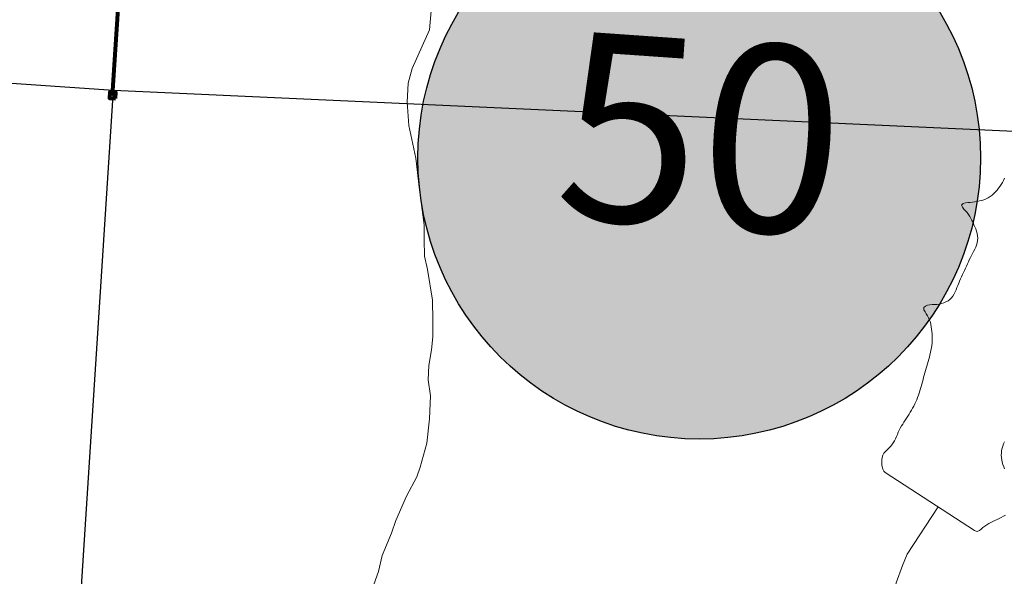
# Model space of a CAD drawing. Units: feet. Extents: x 1635260 to 2076374, y 482256 to 703959.
# Drawn here: x 1953899 to 1958099, y 518701 to 521078 of the extents above; entities that cross this region are included whole.
import ezdxf

# ---------------------------------------------------------------- set-up
doc = ezdxf.new("R2010")
doc.units = ezdxf.units.FT
doc.header["$MEASUREMENT"] = 0
for name, color, linetype, lineweight in [('HIGHWAY PLANS', 3, 'CONTINUOUS', 80), ('PAGE NUMBER BIG', 3, 'CONTINUOUS', 30), ('WATER', 4, 'CONTINUOUS', 15)]:
    doc.layers.add(name, color=color, linetype=linetype, lineweight=lineweight)
doc.layers.add('SECTION LINE', color=42, linetype='CONTINUOUS')
doc.styles.get("Standard").update_dxf_attribs({"font": 'romans.shx', "height": 400})

# ---------------------------------------------------------------- blocks, each defined once
blk = doc.blocks.new('A$C547F4101')
at = {"layer": 'HIGHWAY PLANS', "color": 4, "ltscale": 10}
blk.add_lwpolyline([(377, -13.8), (460, 1272.1), (494.1, 1275.5), (594.2, 1298.4), (742.4, 1299.6)], dxfattribs=at)
blk.add_lwpolyline([(388.7, -27), (390.3, -2.1), (365.3, -0.5), (363.7, -25.4)], close=True, dxfattribs=at)

msp = doc.modelspace()

# ---------------------------------------------------------------- hatches: boundary and pattern name
at = {"layer": 'PAGE NUMBER BIG', "ltscale": 10, "true_color": 0xffffff}
h = msp.add_hatch(color=7, dxfattribs=at)
edge = h.paths.add_edge_path()
edge.add_arc((1956797.5, 520487.3), 1200, 0, 360)

# ---------------------------------------------------------------- linework, layer by layer
at = {"layer": 'PAGE NUMBER BIG', "color": 6, "linetype": 'Continuous'}
msp.add_circle((1956797.5, 520487.3), 1200, dxfattribs=at)
at = {"layer": 'SECTION LINE', "color": 252, "ltscale": 400, "flags": 128}
for points in [[(1954298.7, 520777.3), (1954618.4, 526101.6)], [(1949040.3, 521138.1), (1954298.7, 520777.3)], [(1953957.3, 515479.6), (1954298.7, 520777.3)], [(1954298.7, 520777.3), (1959608, 520535.4)]]:
    msp.add_lwpolyline(points, dxfattribs=at)
at = {"layer": 'WATER'}
msp.add_line((1957816.3, 518997.8), (1957683.8, 518795.1), dxfattribs=at)
for points in [[(1955388.7, 518605.8), (1955428.8, 518721.8), (1955444.8, 518789.8), (1955484.9, 518885.8), (1955502.9, 518939.8), (1955549, 519043.8), (1955593.1, 519125.7), (1955607.1, 519167.8), (1955635.2, 519269.8), (1955647.3, 519373.8), (1955651.3, 519471.7), (1955641.4, 519539.8), (1955643.4, 519601.8), (1955655.5, 519667.8), (1955661.5, 519723.8), (1955661.6, 519793.8), (1955659.6, 519879.8), (1955637.7, 520011.8), (1955625.7, 520067.8), (1955623.8, 520139.9), (1955623.8, 520201.9), (1955603.9, 520351.9), (1955588, 520485.9), (1955558.1, 520626), (1955552.2, 520726), (1955556.2, 520806), (1955572.3, 520870), (1955616.3, 520964), (1955646.4, 521033.9), (1955654.4, 521116)], [(1958100.2, 520400.4), (1958095.7, 520391.5), (1958090.8, 520382.7), (1958085.7, 520374.2), (1958080.1, 520365.8), (1958074.2, 520357.8), (1958067.9, 520350), (1958061.2, 520342.6), (1958054.1, 520335.6), (1958046.5, 520329.1), (1958038.4, 520323.1), (1958030, 520317.8), (1958021.1, 520313.2), (1958011.9, 520309.3), (1958002.4, 520306.2), (1957992.7, 520303.7), (1957982.9, 520301.7), (1957973.1, 520300.1), (1957963.1, 520298.8), (1957953.2, 520297.6), (1957943.3, 520296.5), (1957933.4, 520295.1), (1957923.8, 520292.3), (1957916.5, 520286.2), (1957919.9, 520276.9), (1957926.1, 520269.1), (1957933, 520261.9), (1957939.7, 520254.4), (1957945.7, 520246.4), (1957951.2, 520238.1), (1957956.2, 520229.4), (1957960.9, 520220.6), (1957965.3, 520211.6), (1957969.5, 520202.5), (1957973.6, 520193.4), (1957977.4, 520184.2), (1957980.7, 520174.7), (1957983.3, 520165.1), (1957984.9, 520155.2), (1957985.3, 520145.2), (1957984.7, 520135.2), (1957983, 520125.4), (1957980.4, 520115.7), (1957976.9, 520106.4), (1957972.7, 520097.3), (1957968.1, 520088.4), (1957963.3, 520079.6), (1957958.5, 520070.8), (1957954, 520061.9), (1957949.6, 520052.9), (1957945.4, 520043.9), (1957941.3, 520034.8), (1957937.2, 520025.6), (1957933.2, 520016.5), (1957929.1, 520007.3), (1957924.9, 519998.2), (1957920.7, 519989.2), (1957916.5, 519980.1), (1957912.3, 519971), (1957908.2, 519961.9), (1957904.2, 519952.8), (1957900.4, 519943.5), (1957896.8, 519934.2), (1957893.2, 519924.9), (1957889.3, 519915.6), (1957885, 519906.6), (1957879.8, 519898), (1957873.8, 519890.1), (1957866.7, 519883), (1957858.7, 519877.1), (1957849.8, 519872.5), (1957840.5, 519868.8), (1957831.1, 519865.6), (1957821.4, 519863.1), (1957811.5, 519861.5), (1957801.5, 519861.1), (1957791.5, 519861.2), (1957781.5, 519860.8), (1957771.7, 519859), (1957762.6, 519855), (1957755.3, 519848.3), (1957755.8, 519838.7), (1957760.7, 519830), (1957766, 519821.5), (1957771.3, 519813), (1957776.1, 519804.2), (1957780.1, 519795.1), (1957783.3, 519785.6), (1957785.7, 519775.9), (1957787.5, 519766.1), (1957788.9, 519756.2), (1957789.9, 519746.2), (1957790.7, 519736.3), (1957791.2, 519726.3), (1957791.4, 519716.3), (1957791.2, 519706.3), (1957790.5, 519696.3), (1957789.4, 519686.4), (1957787.9, 519676.5), (1957786.1, 519666.6), (1957783.9, 519656.9), (1957781.6, 519647.2), (1957779.1, 519637.5), (1957776.4, 519627.8), (1957773.7, 519618.2), (1957770.9, 519608.6), (1957768.2, 519599), (1957765.5, 519589.4), (1957762.8, 519579.7), (1957760.1, 519570.1), (1957757.5, 519560.5), (1957754.8, 519550.8), (1957752.2, 519541.2), (1957749.5, 519531.5), (1957746.8, 519521.9), (1957744.1, 519512.3), (1957741.3, 519502.7), (1957738.4, 519493.1), (1957735.4, 519483.6), (1957732.1, 519474.1), (1957728.7, 519464.7), (1957725, 519455.4), (1957721.1, 519446.2), (1957716.8, 519437.2), (1957712.4, 519428.2), (1957707.7, 519419.4), (1957702.8, 519410.7), (1957697.7, 519402), (1957692.5, 519393.5), (1957687.1, 519385.1), (1957681.7, 519376.7), (1957676.2, 519368.4), (1957670.7, 519360), (1957665.4, 519351.5), (1957660.2, 519343), (1957655.3, 519334.3), (1957650.7, 519325.4), (1957646.5, 519316.3), (1957642.6, 519307.1), (1957638.7, 519297.9), (1957634.7, 519288.8), (1957630.2, 519279.8), (1957625.2, 519271.1), (1957619.4, 519263), (1957612.9, 519255.4), (1957605.9, 519248.3), (1957598.6, 519241.5), (1957591.5, 519234.4), (1957585.2, 519226.6), (1957580.4, 519217.9), (1957577.5, 519208.4), (1957576.7, 519198.4), (1957576.8, 519188.4), (1957576.7, 519178.4), (1957577.3, 519168.4), (1957580.1, 519158.9), (1957585.3, 519150.4), (1957591.1, 519144), (1957971.8, 518896.8), (1957971.8, 518896.8), (1957974, 518895.4), (1957983.4, 518892.4), (1957992.4, 518896.3), (1958000.1, 518902.8), (1958007.8, 518909.1), (1958015.7, 518915.2), (1958023.9, 518920.9), (1958032.4, 518926.2), (1958041.2, 518931), (1958050.1, 518935.5), (1958059.1, 518939.8), (1958068.2, 518944.1), (1958077.2, 518948.5), (1958086.1, 518953), (1958095, 518957.5), (1958104, 518961.9)], [(1958100.1, 519160), (1958096.1, 519169.2), (1958092.7, 519178.6), (1958089.9, 519188.2), (1958087.9, 519198), (1958086.6, 519207.9), (1958086.1, 519217.9), (1958086.4, 519227.9), (1958087.5, 519237.8), (1958089.3, 519247.7), (1958091.9, 519257.3), (1958095.2, 519266.8), (1958099.2, 519275.9)], [(1957627, 518627.1), (1957638.1, 518673.8), (1957664, 518747.7), (1957683.8, 518795.1)]]:
    msp.add_lwpolyline(points, dxfattribs=at)

# ---------------------------------------------------------------- block references
at = {"layer": 'WATER', "color": 4, "ltscale": 10}
msp.add_blockref('A$C547F4101', (1953918.4, 520768.3), dxfattribs=at)

# ---------------------------------------------------------------- texts
at = {"layer": 'PAGE NUMBER BIG', "color": 6, "linetype": 'Continuous', "insert": (1956797.5, 520487.3), "char_height": 800, "width": 432.917, "attachment_point": 5, "rotation": 356}
msp.add_mtext('50', dxfattribs=at)

doc.saveas('drawing.dxf')
